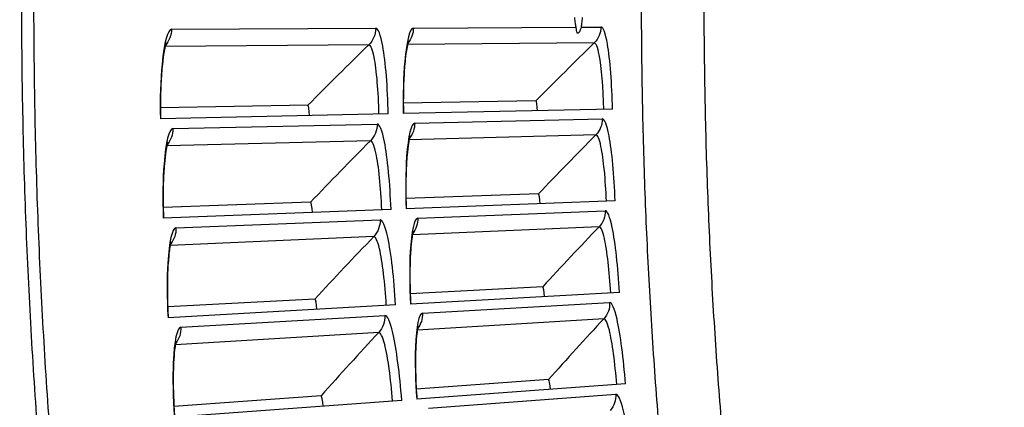
# Model space of a CAD drawing. Units: inches. Extents: x -19 to 86, y 1 to 83.
# Drawn here: x -6 to -4, y 29 to 30 of the extents above; entities that cross this region are included whole.
import ezdxf

# ---------------------------------------------------------------- set-up
doc = ezdxf.new("R2010")
doc.units = ezdxf.units.IN
doc.header["$LTSCALE"] = 4
doc.header["$MEASUREMENT"] = 0
doc.layers.add('Visible (ANSI)', color=7, linetype='Continuous')
doc.layers.add('Visible Narrow (ANSI)', color=7, linetype='Continuous')

msp = doc.modelspace()

# ---------------------------------------------------------------- linework, layer by layer
at = {"layer": 'Visible (ANSI)'}
for p, q in [((-5.6142, 29.87336), (-5.93687, 29.86719)), ((-5.6142, 29.87336), (-5.93687, 29.86719)), ((-5.11517, 29.8829), (-5.40531, 29.87735)), ((-5.11517, 29.8829), (-5.40531, 29.87735)), ((-5.43841, 29.8542), (-5.93709, 29.84373)), ((-4.94756, 29.86451), (-5.40548, 29.85489)), ((-5.10951, 29.67948), (-5.39951, 29.66887)), ((-5.10951, 29.67948), (-5.39951, 29.66887)), ((-5.6083, 29.66123), (-5.93081, 29.64944)), ((-5.6083, 29.66123), (-5.93081, 29.64944)), ((-4.9416, 29.66401), (-5.39928, 29.64641)), ((-5.43219, 29.64514), (-5.93062, 29.62598)), ((-5.1003, 29.47618), (-5.39007, 29.46052)), ((-5.1003, 29.47618), (-5.39007, 29.46052)), ((-4.93215, 29.46364), (-5.38945, 29.43807)), ((-5.59869, 29.44924), (-5.92095, 29.43183)), ((-5.59869, 29.44924), (-5.92095, 29.43183)), ((-5.42233, 29.43623), (-5.92035, 29.40837)), ((-5.08754, 29.27308), (-5.377, 29.25237)), ((-5.08754, 29.27308), (-5.377, 29.25237)), ((-4.9192, 29.26347), (-5.37599, 29.22993)), ((-5.58539, 29.23746), (-5.9073, 29.21442)), ((-5.58539, 29.23746), (-5.9073, 29.21442)), ((-5.40883, 29.22752), (-5.90629, 29.19098))]:
    msp.add_line(p, q, dxfattribs=at)
at = {"layer": 'Visible (ANSI)', "flags": 128}
for points in [[(-6.24113, 30.08931, 0.0045126), (-6.23874, 29.85838, 0.0045126), (-6.23218, 29.62753, 0.0045126), (-6.22146, 29.39683, 0.0045126), (-6.20658, 29.16637, 0.0045126), (-6.18754, 28.93621, 0.0045126), (-6.16435, 28.70644, 0.0045126), (-6.13702, 28.47712, 0.0045126), (-6.10555, 28.24833, 0.0045126), (-6.06996, 28.02014, 0.0045126), (-6.03025, 27.79264, 0.0045126), (-5.98645, 27.56589, 0.0045126), (-5.93856, 27.33996, 0.0045126), (-5.8866, 27.11494, 0.0045126), (-5.83058, 26.89089, 0.0045126), (-5.77054, 26.66789, 0.0045126), (-5.70647, 26.44602, 0.0045126), (-5.63841, 26.22533, 0.0045126), (-5.56638, 26.0059, 0.0045126), (-5.49041, 25.78782, 0.0045126), (-5.4105, 25.57114, 0.0045126), (-5.3267, 25.35593, 0.0045126), (-5.23903, 25.14228, 0.0045126)], [(-6.21447, 30.08934, 0.0045126), (-6.21209, 29.85889, 0.0045126), (-6.20555, 29.62852, 0.0045126), (-6.19485, 29.39831, 0.0045126), (-6.18, 29.16833, 0.0045126), (-6.161, 28.93865, 0.0045126), (-6.13786, 28.70935, 0.0045126), (-6.11058, 28.48051, 0.0045126), (-6.07918, 28.2522, 0.0045126), (-6.04366, 28.02449, 0.0045126), (-6.00404, 27.79746, 0.0045126), (-5.96032, 27.57118, 0.0045126), (-5.91253, 27.34573, 0.0045126), (-5.86068, 27.12117, 0.0045126), (-5.80478, 26.89759, 0.0045126), (-5.74486, 26.67506, 0.0045126), (-5.68093, 26.45364, 0.0045126), (-5.61301, 26.23341, 0.0045126), (-5.54113, 26.01445, 0.0045126), (-5.46531, 25.79681, 0.0045126), (-5.38558, 25.58058, 0.0045126), (-5.30195, 25.36583, 0.0045126), (-5.21446, 25.15262, 0.0045126), (-5.12314, 24.94102, 0.0045126)]]:
    msp.add_lwpolyline(points, format="xyb", dxfattribs=at)
at = {"layer": 'Visible (ANSI)'}
for points, knots in [([(-5.02729, 30.04403), (-5.02779, 30.04663), (-5.02824, 30.04954), (-5.02912, 30.05622), (-5.02957, 30.06032), (-5.02995, 30.06479)], [0.115126918, 0.115126918, 0.115126918, 0.115126918, 0.149497988, 0.149497988, 0.189585118, 0.189585118, 0.189585118, 0.189585118]), ([(-5.01385, 30.06485), (-5.0142, 30.06038), (-5.01461, 30.05628), (-5.01543, 30.0496), (-5.01586, 30.04669), (-5.01632, 30.04409)], [1.006398784, 1.006398784, 1.006398784, 1.006398784, 1.046485915, 1.046485915, 1.080856985, 1.080856985, 1.080856985, 1.080856985]), ([(-5.01632, 30.04409), (-5.01709, 30.03975), (-5.01854, 30.03624), (-5.02091, 30.03245), (-5.02178, 30.03147), (-5.02282, 30.03077), (-5.02308, 30.03064), (-5.0234, 30.03056), (-5.02346, 30.03055), (-5.02355, 30.03054), (-5.02358, 30.03054), (-5.02362, 30.03054), (-5.02364, 30.03054), (-5.02367, 30.03054), (-5.02368, 30.03054), (-5.02372, 30.03054), (-5.02374, 30.03054), (-5.02381, 30.03055), (-5.02386, 30.03055), (-5.02443, 30.03068), (-5.02484, 30.03118), (-5.02592, 30.03404), (-5.0262, 30.03789), (-5.02716, 30.04331), (-5.02723, 30.04367), (-5.02729, 30.04403)], [-0.22725117, -0.22725117, -0.22725117, -0.22725117, -0.16877295, -0.16877295, -0.13354594, -0.13354594, -0.12035926, -0.12035926, -0.11678175, -0.11678175, -0.11542775, -0.11542775, -0.11450148, -0.11450148, -0.1135994, -0.1135994, -0.11232028, -0.11232028, -0.10941458, -0.10941458, -0.07780808, -0.07780808, -0.00501356, -0.00501356, 0, 0, 0, 0]), ([(-5.92452, 30.00959), (-5.92452, 30.00959), (-5.9246, 30.00938), (-5.92504, 30.00814), (-5.9256, 30.00635), (-5.9271, 30.00046), (-5.92811, 29.99567), (-5.93038, 29.98235), (-5.93164, 29.97295), (-5.93399, 29.94984), (-5.93504, 29.93537), (-5.93652, 29.90329), (-5.93691, 29.88512), (-5.93685, 29.85916), (-5.93676, 29.85144), (-5.9366, 29.84374)], [0.08813123, 0.08813123, 0.08813123, 0.08813123, 0.11096894, 0.11096894, 0.16440919, 0.16440919, 0.24066157, 0.24066157, 0.34344276, 0.34344276, 0.46701621, 0.46701621, 0.60190305, 0.60190305, 0.6581717, 0.6581717, 0.6581717, 0.6581717]), ([(-5.39395, 30.01439), (-5.39395, 30.01439), (-5.39399, 30.01426), (-5.39431, 30.01338), (-5.39478, 30.01188), (-5.39607, 30.00682), (-5.39697, 30.0026), (-5.39901, 29.9907), (-5.40017, 29.98216), (-5.40238, 29.96094), (-5.40338, 29.94749), (-5.40486, 29.91739), (-5.40528, 29.90019), (-5.40533, 29.87356), (-5.40524, 29.86421), (-5.40505, 29.8549)], [0.09021605, 0.09021605, 0.09021605, 0.09021605, 0.10839212, 0.10839212, 0.15977598, 0.15977598, 0.23357956, 0.23357956, 0.33435104, 0.33435104, 0.45694293, 0.45694293, 0.59162009, 0.59162009, 0.66269859, 0.66269859, 0.66269859, 0.66269859]), ([(-5.39053, 29.80608), (-5.39053, 29.80608), (-5.39058, 29.80596), (-5.39087, 29.80507), (-5.39132, 29.80356), (-5.39253, 29.79848), (-5.39335, 29.79425), (-5.39519, 29.78231), (-5.39619, 29.77375), (-5.39803, 29.7525), (-5.3988, 29.73903), (-5.39975, 29.70891), (-5.39988, 29.6917), (-5.39946, 29.66508), (-5.39921, 29.65573), (-5.39885, 29.64642)], [0.09021605, 0.09021605, 0.09021605, 0.09021605, 0.10839212, 0.10839212, 0.15977598, 0.15977598, 0.23357956, 0.23357956, 0.33435104, 0.33435104, 0.45694293, 0.45694293, 0.59162009, 0.59162009, 0.66269859, 0.66269859, 0.66269859, 0.66269859]), ([(-5.92094, 29.79203), (-5.92094, 29.79203), (-5.92102, 29.79183), (-5.92144, 29.79058), (-5.92197, 29.78877), (-5.92336, 29.78287), (-5.92429, 29.77806), (-5.92633, 29.7647), (-5.92742, 29.75527), (-5.92937, 29.73213), (-5.93017, 29.71765), (-5.93109, 29.68554), (-5.93116, 29.66736), (-5.93065, 29.64141), (-5.93043, 29.63369), (-5.93013, 29.62599)], [0.08813123, 0.08813123, 0.08813123, 0.08813123, 0.11096894, 0.11096894, 0.16440919, 0.16440919, 0.24066157, 0.24066157, 0.34344276, 0.34344276, 0.46701621, 0.46701621, 0.60190305, 0.60190305, 0.6581717, 0.6581717, 0.6581717, 0.6581717]), ([(-5.38348, 29.59787), (-5.38348, 29.59787), (-5.38353, 29.59774), (-5.38381, 29.59685), (-5.38423, 29.59534), (-5.38535, 29.59023), (-5.3861, 29.58598), (-5.38772, 29.57401), (-5.38858, 29.56545), (-5.39005, 29.54416), (-5.39058, 29.53068), (-5.39101, 29.50055), (-5.39083, 29.48334), (-5.38996, 29.45673), (-5.38954, 29.44739), (-5.38902, 29.43809)], [0.09021605, 0.09021605, 0.09021605, 0.09021605, 0.10839212, 0.10839212, 0.15977598, 0.15977598, 0.23357956, 0.23357956, 0.33435104, 0.33435104, 0.45694293, 0.45694293, 0.59162009, 0.59162009, 0.6626986, 0.6626986, 0.6626986, 0.6626986]), ([(-5.91357, 29.57457), (-5.91357, 29.57457), (-5.91364, 29.57437), (-5.91404, 29.57311), (-5.91454, 29.5713), (-5.91583, 29.56537), (-5.91667, 29.56054), (-5.91848, 29.54715), (-5.9194, 29.53771), (-5.92095, 29.51453), (-5.9215, 29.50004), (-5.92186, 29.46792), (-5.92161, 29.44974), (-5.92065, 29.4238), (-5.92029, 29.41609), (-5.91986, 29.4084)], [0.08813123, 0.08813123, 0.08813123, 0.08813123, 0.11096894, 0.11096894, 0.16440919, 0.16440919, 0.24066157, 0.24066157, 0.34344276, 0.34344276, 0.46701621, 0.46701621, 0.60190305, 0.60190305, 0.6581717, 0.6581717, 0.6581717, 0.6581717]), ([(-5.37281, 29.38981), (-5.37281, 29.38981), (-5.37285, 29.38968), (-5.37312, 29.38879), (-5.37351, 29.38726), (-5.37454, 29.38214), (-5.37521, 29.37788), (-5.37663, 29.36588), (-5.37734, 29.3573), (-5.37843, 29.336), (-5.37873, 29.32251), (-5.37864, 29.29237), (-5.37816, 29.27517), (-5.37682, 29.24858), (-5.37624, 29.23925), (-5.37556, 29.22996)], [0.09021605, 0.09021605, 0.09021605, 0.09021605, 0.10839212, 0.10839212, 0.15977598, 0.15977598, 0.23357956, 0.23357956, 0.33435104, 0.33435104, 0.45694293, 0.45694293, 0.59162009, 0.59162009, 0.6626986, 0.6626986, 0.6626986, 0.6626986]), ([(-5.9024, 29.35727), (-5.9024, 29.35727), (-5.90248, 29.35707), (-5.90285, 29.35581), (-5.90332, 29.35398), (-5.90451, 29.34803), (-5.90527, 29.34319), (-5.90684, 29.32977), (-5.9076, 29.32031), (-5.90874, 29.29712), (-5.90903, 29.28261), (-5.90884, 29.2505), (-5.90827, 29.23233), (-5.90686, 29.2064), (-5.90637, 29.1987), (-5.9058, 29.19102)], [0.08813123, 0.08813123, 0.08813123, 0.08813123, 0.11096894, 0.11096894, 0.16440919, 0.16440919, 0.24066156, 0.24066156, 0.34344275, 0.34344275, 0.46701621, 0.46701621, 0.60190305, 0.60190305, 0.6581717, 0.6581717, 0.6581717, 0.6581717])]:
    msp.add_open_spline(points, degree=3, knots=knots, dxfattribs=at)
for points in [[(-5.6142, 29.87336), (-5.6142, 29.87336), (-5.6142, 29.87336), (-5.6142, 29.87336)], [(-5.11517, 29.8829), (-5.11517, 29.8829), (-5.11517, 29.8829), (-5.11517, 29.8829)], [(-5.10951, 29.67948), (-5.10951, 29.67948), (-5.10951, 29.67948), (-5.10951, 29.67948)], [(-5.6083, 29.66123), (-5.6083, 29.66123), (-5.6083, 29.66123), (-5.6083, 29.66123)], [(-5.1003, 29.47618), (-5.1003, 29.47618), (-5.1003, 29.47618), (-5.1003, 29.47618)], [(-5.59869, 29.44924), (-5.59869, 29.44924), (-5.59869, 29.44924), (-5.59869, 29.44924)], [(-5.08754, 29.27308), (-5.08754, 29.27308), (-5.08754, 29.27308), (-5.08754, 29.27308)], [(-5.58539, 29.23746), (-5.58539, 29.23746), (-5.58539, 29.23746), (-5.58539, 29.23746)]]:
    msp.add_open_spline(points, degree=3, dxfattribs=at)
at = {"layer": 'Visible Narrow (ANSI)'}
for p, q in [((-5.91285, 30.03929), (-5.4657, 30.04168)), ((-5.38336, 30.04212), (-5.02729, 30.04403)), ((-5.01632, 30.04409), (-4.97276, 30.04432)), ((-5.48093, 30.00534), (-5.92678, 30.00161)), ((-4.98736, 30.00947), (-5.39619, 30.00605)), ((-5.90979, 29.82193), (-5.46275, 29.83212)), ((-5.38043, 29.834), (-4.96993, 29.84336)), ((-4.98392, 29.80826), (-5.39263, 29.79771)), ((-5.47734, 29.79552), (-5.92306, 29.78402)), ((-5.37387, 29.62596), (-4.9636, 29.64247)), ((-5.90295, 29.60466), (-5.45615, 29.62265)), ((-4.97698, 29.60713), (-5.38544, 29.58946)), ((-5.4701, 29.5858), (-5.91555, 29.56652)), ((-5.36369, 29.41806), (-4.95377, 29.44173)), ((-5.89231, 29.38754), (-5.44589, 29.41332)), ((-4.96652, 29.40616), (-5.37462, 29.38137)), ((-5.4592, 29.37623), (-5.90425, 29.34919)), ((-5.34988, 29.21037), (-4.94043, 29.24118))]:
    msp.add_line(p, q, dxfattribs=at)
at = {"layer": 'Visible Narrow (ANSI)', "flags": 128}
for points in [[(-4.22332, 26.27536, -0.0043941), (-4.30985, 26.52577, -0.00849), (-4.35129, 26.65649, -0.0002983), (-4.45872, 27.01731, -0.0043941), (-4.46579, 27.04187, -0.0043941), (-4.51794, 27.23602, -0.0043941), (-4.56667, 27.43105, -0.0043941), (-4.61197, 27.6269, -0.0043941), (-4.65382, 27.82352, -0.0043941), (-4.6922, 28.02085, -0.0043941), (-4.72711, 28.21882, -0.0043941), (-4.75854, 28.41737, -0.0043941), (-4.78647, 28.61645, -0.0043941), (-4.8109, 28.81599, -0.0043941), (-4.83182, 29.01592, -0.0043941), (-4.84922, 29.21619, -0.0043941), (-4.8631, 29.41674, -0.0043941), (-4.87345, 29.6175, -0.0043941), (-4.88027, 29.81841, -0.0043941), (-4.88356, 30.0194, -0.0043941), (-4.88332, 30.22043, -0.0043941)], [(-4.09442, 26.32218, -0.0043907), (-4.17984, 26.5694, -0.0084836), (-4.22074, 26.69845, -0.0002979), (-4.32679, 27.05469, -0.0043907), (-4.33376, 27.07892, -0.0043907), (-4.38524, 27.27059, -0.0043907), (-4.43335, 27.46313, -0.0043907), (-4.47807, 27.65649, -0.0043907), (-4.51939, 27.8506, -0.0043907), (-4.55729, 28.04541, -0.0043907), (-4.59177, 28.24086, -0.0043907), (-4.6228, 28.43688, -0.0043907), (-4.65039, 28.63341, -0.0043907), (-4.67453, 28.8304, -0.0043907), (-4.6952, 29.02778, -0.0043907), (-4.7124, 29.22549, -0.0043907), (-4.72613, 29.42348, -0.0043907), (-4.73637, 29.62168, -0.0043907), (-4.74314, 29.82002, -0.0043907), (-4.74642, 30.01846, -0.0043907), (-4.74622, 30.21692, -0.0043907)]]:
    msp.add_lwpolyline(points, format="xyb", dxfattribs=at)
at = {"layer": 'Visible Narrow (ANSI)'}
for points in [[(-5.4657, 30.04168), (-5.46563, 30.0282), (-5.47125, 30.01476), (-5.48093, 30.00534)], [(-5.38336, 30.04212), (-5.3833, 30.03021), (-5.38771, 30.01833), (-5.39545, 30.00927)], [(-4.97276, 30.04432), (-4.97269, 30.03139), (-4.97809, 30.01851), (-4.98736, 30.00947)], [(-5.91285, 30.03929), (-5.91278, 30.0265), (-5.91765, 30.01376), (-5.92615, 30.0042)], [(-5.48093, 30.00534), (-5.52559, 29.96183), (-5.57002, 29.91783), (-5.6142, 29.87336)], [(-4.98736, 30.00947), (-5.03019, 29.96774), (-5.0728, 29.92555), (-5.11517, 29.8829)], [(-5.61073, 29.85058), (-5.61098, 29.86254), (-5.61262, 29.87339), (-5.6142, 29.87336)], [(-5.61073, 29.85058), (-5.61098, 29.86254), (-5.61262, 29.87339), (-5.6142, 29.87336)], [(-5.11196, 29.86105), (-5.1122, 29.87252), (-5.11372, 29.88293), (-5.11517, 29.8829)], [(-5.11196, 29.86105), (-5.1122, 29.87252), (-5.11372, 29.88293), (-5.11517, 29.8829)], [(-5.46275, 29.83212), (-5.46244, 29.81864), (-5.46783, 29.80511), (-5.47734, 29.79552)], [(-5.38043, 29.834), (-5.38016, 29.82208), (-5.38437, 29.81013), (-5.39195, 29.80094)], [(-4.96993, 29.84336), (-4.96964, 29.83043), (-4.97481, 29.81745), (-4.98392, 29.80826)], [(-5.90979, 29.82193), (-5.9095, 29.80915), (-5.91415, 29.79632), (-5.92248, 29.78662)], [(-4.98392, 29.80826), (-5.02602, 29.76579), (-5.06789, 29.72286), (-5.10951, 29.67948)], [(-5.47734, 29.79552), (-5.52124, 29.75124), (-5.56489, 29.70647), (-5.6083, 29.66123)], [(-5.10591, 29.65769), (-5.10635, 29.66915), (-5.10806, 29.67953), (-5.10951, 29.67948)], [(-5.10591, 29.65769), (-5.10635, 29.66915), (-5.10806, 29.67953), (-5.10951, 29.67948)], [(-5.60442, 29.63852), (-5.60488, 29.65047), (-5.60672, 29.66129), (-5.6083, 29.66123)], [(-5.60442, 29.63852), (-5.60488, 29.65047), (-5.60672, 29.66129), (-5.6083, 29.66123)], [(-4.9636, 29.64247), (-4.96308, 29.62955), (-4.96802, 29.61649), (-4.97698, 29.60713)], [(-5.45615, 29.62265), (-5.45561, 29.60917), (-5.46076, 29.59555), (-5.4701, 29.5858)], [(-5.37387, 29.62596), (-5.37339, 29.61405), (-5.37739, 29.60203), (-5.38481, 29.5927)], [(-5.90295, 29.60466), (-5.90243, 29.59188), (-5.90685, 29.57898), (-5.91502, 29.56913)], [(-4.97698, 29.60713), (-5.01833, 29.56394), (-5.05944, 29.52029), (-5.1003, 29.47618)], [(-5.4701, 29.5858), (-5.51322, 29.54075), (-5.55608, 29.49523), (-5.59869, 29.44924)], [(-5.09632, 29.45446), (-5.09696, 29.46591), (-5.09885, 29.47626), (-5.1003, 29.47618)], [(-5.09632, 29.45446), (-5.09696, 29.46591), (-5.09885, 29.47626), (-5.1003, 29.47618)], [(-5.59442, 29.4266), (-5.59509, 29.43854), (-5.59711, 29.44933), (-5.59869, 29.44924)], [(-5.59442, 29.4266), (-5.59509, 29.43854), (-5.59711, 29.44933), (-5.59869, 29.44924)], [(-4.95377, 29.44173), (-4.95302, 29.42881), (-4.95773, 29.41567), (-4.96652, 29.40616)], [(-5.36369, 29.41806), (-5.363, 29.40616), (-5.36679, 29.39407), (-5.37405, 29.38462)], [(-5.44589, 29.41332), (-5.44512, 29.39985), (-5.45003, 29.38614), (-5.4592, 29.37623)], [(-4.96652, 29.40616), (-5.00712, 29.36225), (-5.04746, 29.31789), (-5.08754, 29.27308)], [(-5.89231, 29.38754), (-5.89157, 29.37478), (-5.89577, 29.3618), (-5.90376, 29.35181)], [(-5.4592, 29.37623), (-5.50153, 29.33044), (-5.54359, 29.28418), (-5.58539, 29.23746)], [(-5.08319, 29.25143), (-5.08403, 29.26287), (-5.08609, 29.27318), (-5.08754, 29.27308)], [(-5.08319, 29.25143), (-5.08403, 29.26287), (-5.08609, 29.27318), (-5.08754, 29.27308)], [(-5.58073, 29.21489), (-5.5816, 29.22682), (-5.58381, 29.23757), (-5.58539, 29.23746)], [(-5.58073, 29.21489), (-5.5816, 29.22682), (-5.58381, 29.23757), (-5.58539, 29.23746)], [(-4.94043, 29.24118), (-4.93946, 29.22829), (-4.94395, 29.21506), (-4.95257, 29.2054)]]:
    msp.add_open_spline(points, degree=3, dxfattribs=at)
for points, knots in [([(-5.43841, 29.8542), (-5.43961, 29.91138), (-5.44398, 29.96788), (-5.45027, 30.00274), (-5.45479, 30.02779), (-5.46026, 30.04171), (-5.4657, 30.04168)], [1.5707963, 1.5707963, 1.5707963, 1.5707963, 2.4851847, 2.4851847, 2.4851847, 3.1415927, 3.1415927, 3.1415927, 3.1415927]), ([(-5.38336, 30.04212), (-5.39084, 30.04208), (-5.39816, 30.01432), (-5.40221, 29.96913), (-5.40513, 29.93666), (-5.40634, 29.89582), (-5.40548, 29.85489)], [-3.1415927, -3.1415927, -3.1415927, -3.1415927, -2.2272043, -2.2272043, -2.2272043, -1.5707963, -1.5707963, -1.5707963, -1.5707963]), ([(-4.94756, 29.86451), (-4.94871, 29.91934), (-4.95276, 29.97354), (-4.95856, 30.00697), (-4.96272, 30.03099), (-4.96776, 30.04435), (-4.97276, 30.04432)], [1.5707963, 1.5707963, 1.5707963, 1.5707963, 2.4851847, 2.4851847, 2.4851847, 3.1415927, 3.1415927, 3.1415927, 3.1415927]), ([(-5.91285, 30.03929), (-5.92101, 30.03924), (-5.92899, 30.01025), (-5.93345, 29.96304), (-5.93664, 29.92913), (-5.93799, 29.88648), (-5.93709, 29.84373)], [-3.1415927, -3.1415927, -3.1415927, -3.1415927, -2.2272043, -2.2272043, -2.2272043, -1.5707963, -1.5707963, -1.5707963, -1.5707963]), ([(-5.45862, 29.85377), (-5.45965, 29.90255), (-5.46363, 29.95062), (-5.46922, 29.97837), (-5.47274, 29.99583), (-5.47686, 30.00538), (-5.48093, 30.00534)], [1.5707963, 1.5707963, 1.5707963, 1.5707963, 2.5352826, 2.5352826, 2.5352826, 3.1415927, 3.1415927, 3.1415927, 3.1415927]), ([(-4.96676, 29.8641), (-4.96774, 29.91088), (-4.97143, 29.95699), (-4.97659, 29.9836), (-4.97983, 30.00035), (-4.98363, 30.0095), (-4.98736, 30.00947)], [1.5707963, 1.5707963, 1.5707963, 1.5707963, 2.5352826, 2.5352826, 2.5352826, 3.1415927, 3.1415927, 3.1415927, 3.1415927]), ([(-5.43219, 29.64514), (-5.43439, 29.70229), (-5.43975, 29.75871), (-5.44664, 29.79346), (-5.4516, 29.81842), (-5.45731, 29.83225), (-5.46275, 29.83212)], [1.5707963, 1.5707963, 1.5707963, 1.5707963, 2.4851847, 2.4851847, 2.4851847, 3.1415927, 3.1415927, 3.1415927, 3.1415927]), ([(-5.38043, 29.834), (-5.38791, 29.83383), (-5.39474, 29.80594), (-5.39801, 29.76069), (-5.40036, 29.72818), (-5.40085, 29.68732), (-5.39928, 29.64641)], [-3.1415927, -3.1415927, -3.1415927, -3.1415927, -2.2272043, -2.2272043, -2.2272043, -1.5707963, -1.5707963, -1.5707963, -1.5707963]), ([(-4.9416, 29.66401), (-4.94371, 29.71882), (-4.9487, 29.77293), (-4.95508, 29.80626), (-4.95966, 29.83021), (-4.96493, 29.84347), (-4.96993, 29.84336)], [1.5707963, 1.5707963, 1.5707963, 1.5707963, 2.4851847, 2.4851847, 2.4851847, 3.1415927, 3.1415927, 3.1415927, 3.1415927]), ([(-5.90979, 29.82193), (-5.91795, 29.82175), (-5.92543, 29.79261), (-5.92905, 29.74534), (-5.93166, 29.71138), (-5.93226, 29.66871), (-5.93062, 29.62598)], [-3.1415927, -3.1415927, -3.1415927, -3.1415927, -2.2272043, -2.2272043, -2.2272043, -1.5707963, -1.5707963, -1.5707963, -1.5707963]), ([(-4.96079, 29.66327), (-4.96259, 29.71003), (-4.96708, 29.75606), (-4.9727, 29.78258), (-4.97624, 29.79926), (-4.98019, 29.80835), (-4.98392, 29.80826)], [1.5707963, 1.5707963, 1.5707963, 1.5707963, 2.5352826, 2.5352826, 2.5352826, 3.1415927, 3.1415927, 3.1415927, 3.1415927]), ([(-5.4524, 29.64437), (-5.45427, 29.69312), (-5.45909, 29.74111), (-5.46517, 29.76876), (-5.46899, 29.78615), (-5.47328, 29.79563), (-5.47734, 29.79552)], [1.5707963, 1.5707963, 1.5707963, 1.5707963, 2.5352826, 2.5352826, 2.5352826, 3.1415927, 3.1415927, 3.1415927, 3.1415927]), ([(-4.93215, 29.46364), (-4.93521, 29.51841), (-4.94115, 29.57243), (-4.9481, 29.60564), (-4.9531, 29.6295), (-4.9586, 29.64267), (-4.9636, 29.64247)], [1.5707963, 1.5707963, 1.5707963, 1.5707963, 2.4851847, 2.4851847, 2.4851847, 3.1415927, 3.1415927, 3.1415927, 3.1415927]), ([(-5.42233, 29.43623), (-5.42553, 29.49333), (-5.43187, 29.54965), (-5.43937, 29.58427), (-5.44476, 29.60914), (-5.45071, 29.62286), (-5.45615, 29.62265)], [1.5707963, 1.5707963, 1.5707963, 1.5707963, 2.4851847, 2.4851847, 2.4851847, 3.1415927, 3.1415927, 3.1415927, 3.1415927]), ([(-5.37387, 29.62596), (-5.38135, 29.62566), (-5.38769, 29.59766), (-5.39017, 29.55235), (-5.39195, 29.5198), (-5.39174, 29.47894), (-5.38945, 29.43807)], [-3.1415927, -3.1415927, -3.1415927, -3.1415927, -2.2272043, -2.2272043, -2.2272043, -1.5707963, -1.5707963, -1.5707963, -1.5707963]), ([(-5.90295, 29.60466), (-5.9111, 29.60433), (-5.91806, 29.57508), (-5.92087, 29.52775), (-5.92288, 29.49375), (-5.92274, 29.45107), (-5.92035, 29.40837)], [-3.1415927, -3.1415927, -3.1415927, -3.1415927, -2.2272043, -2.2272043, -2.2272043, -1.5707963, -1.5707963, -1.5707963, -1.5707963]), ([(-4.95132, 29.46257), (-4.95393, 29.50929), (-4.95922, 29.55523), (-4.96531, 29.58165), (-4.96913, 29.59828), (-4.97324, 29.60729), (-4.97698, 29.60713)], [1.5707963, 1.5707963, 1.5707963, 1.5707963, 2.5352826, 2.5352826, 2.5352826, 3.1415927, 3.1415927, 3.1415927, 3.1415927]), ([(-5.44252, 29.4351), (-5.44525, 29.48381), (-5.4509, 29.53171), (-5.45746, 29.55925), (-5.46159, 29.57657), (-5.46604, 29.58597), (-5.4701, 29.5858)], [1.5707963, 1.5707963, 1.5707963, 1.5707963, 2.5352826, 2.5352826, 2.5352826, 3.1415927, 3.1415927, 3.1415927, 3.1415927]), ([(-4.9192, 29.26347), (-4.92322, 29.31818), (-4.93009, 29.37208), (-4.93763, 29.40517), (-4.94304, 29.42894), (-4.94877, 29.44201), (-4.95377, 29.44173)], [1.5707963, 1.5707963, 1.5707963, 1.5707963, 2.4851847, 2.4851847, 2.4851847, 3.1415927, 3.1415927, 3.1415927, 3.1415927]), ([(-5.36369, 29.41806), (-5.37116, 29.41763), (-5.37701, 29.38952), (-5.3787, 29.34418), (-5.37992, 29.31161), (-5.37899, 29.27076), (-5.37599, 29.22993)], [-3.1415927, -3.1415927, -3.1415927, -3.1415927, -2.2272043, -2.2272043, -2.2272043, -1.5707963, -1.5707963, -1.5707963, -1.5707963]), ([(-5.40883, 29.22752), (-5.41302, 29.28455), (-5.42034, 29.34075), (-5.42845, 29.37523), (-5.43427, 29.40001), (-5.44046, 29.41363), (-5.44589, 29.41332)], [1.5707963, 1.5707963, 1.5707963, 1.5707963, 2.4851847, 2.4851847, 2.4851847, 3.1415927, 3.1415927, 3.1415927, 3.1415927]), ([(-4.93835, 29.26207), (-4.94178, 29.30873), (-4.94787, 29.35458), (-4.95441, 29.38089), (-4.95853, 29.39744), (-4.96279, 29.40639), (-4.96652, 29.40616)], [1.5707963, 1.5707963, 1.5707963, 1.5707963, 2.5352826, 2.5352826, 2.5352826, 3.1415927, 3.1415927, 3.1415927, 3.1415927]), ([(-5.89231, 29.38754), (-5.90046, 29.38707), (-5.90691, 29.3577), (-5.90889, 29.31033), (-5.91031, 29.2763), (-5.90942, 29.23363), (-5.90629, 29.19098)], [-3.1415927, -3.1415927, -3.1415927, -3.1415927, -2.2272043, -2.2272043, -2.2272043, -1.5707963, -1.5707963, -1.5707963, -1.5707963]), ([(-5.429, 29.22603), (-5.43257, 29.27469), (-5.43906, 29.32249), (-5.4461, 29.34991), (-5.45053, 29.36716), (-5.45514, 29.37648), (-5.4592, 29.37623)], [1.5707963, 1.5707963, 1.5707963, 1.5707963, 2.5352826, 2.5352826, 2.5352826, 3.1415927, 3.1415927, 3.1415927, 3.1415927]), ([(-4.90276, 29.06356), (-4.90773, 29.11819), (-4.91555, 29.17197), (-4.92366, 29.20491), (-4.92949, 29.22859), (-4.93544, 29.24156), (-4.94043, 29.24118)], [1.5707963, 1.5707963, 1.5707963, 1.5707963, 2.4851847, 2.4851847, 2.4851847, 3.1415927, 3.1415927, 3.1415927, 3.1415927])]:
    msp.add_open_spline(points, degree=3, knots=knots, dxfattribs=at)

doc.saveas('drawing.dxf')
